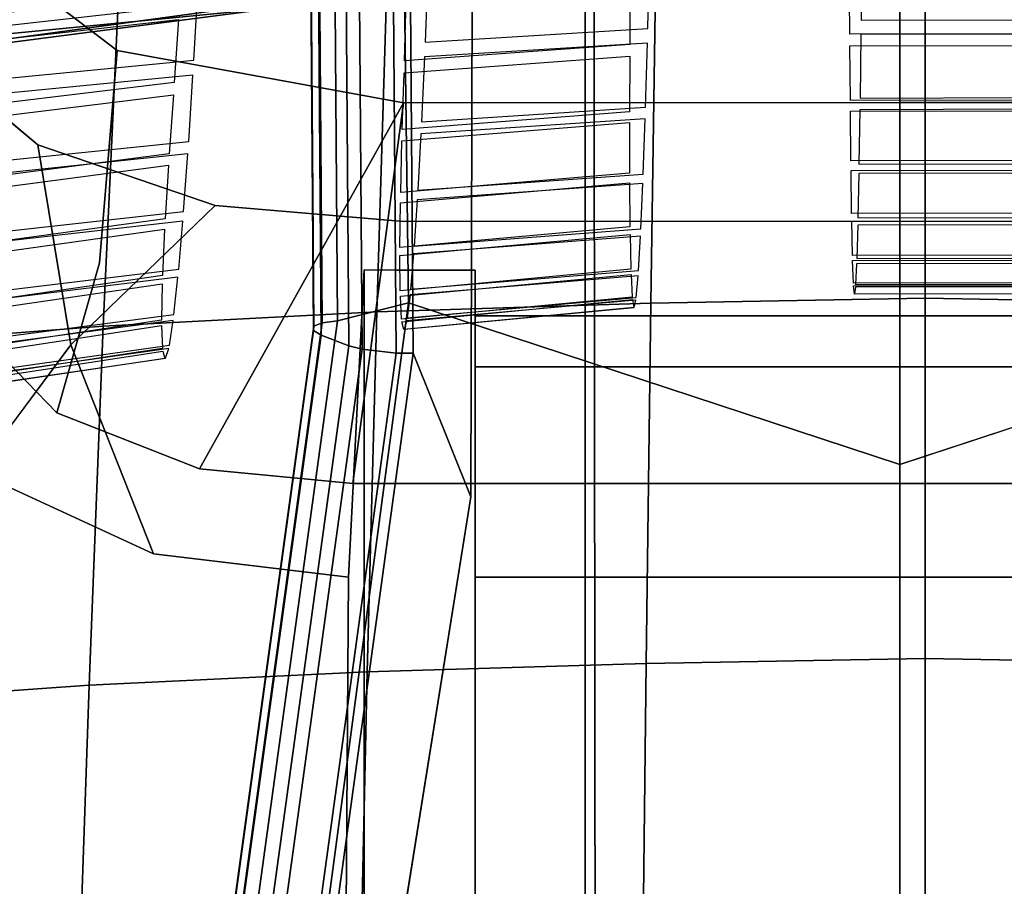
# Model space of a CAD drawing. Units: inches. Extents: x -13.9 to 13.8, y -12 to 14.2.
# Drawn here: x -1.4 to 0.2, y 4.2 to 5.6 of the extents above; entities that cross this region are included whole.
import ezdxf

# ---------------------------------------------------------------- set-up
doc = ezdxf.new("R2010")
doc.units = ezdxf.units.IN
doc.header["$MEASUREMENT"] = 0
for name, color, linetype in [('Knoll Seating Chair Back Cover', 2, 'Continuous'), ('Knoll Seating Chair Base', 2, 'Continuous'), ('Knoll Seating Chair Frame', 2, 'Continuous'), ('Knoll Seating Chair Lumbar', 2, 'Continuous'), ('Knoll Seating Chair Seat', 2, 'Continuous')]:
    doc.layers.add(name, color=color, linetype=linetype)

msp = doc.modelspace()

# ---------------------------------------------------------------- linework, layer by layer
at = {"layer": 'Knoll Seating Chair Back Cover'}
for points, invisible_edges in [([(-0.4006, 5.584, 21.8398), (-0.3976, 5.7004, 21.4612), (-0.0602, 5.713, 21.4693), (-0.0616, 5.5974, 21.8479)], 10), ([(-1.1219, 5.5337, 21.8094), (-1.1149, 5.6532, 21.4308), (-0.7496, 5.6802, 21.4482), (-0.7545, 5.5625, 21.8269)], 10), ([(-0.4289, 5.6534, 27.9263), (-0.4293, 5.5587, 27.5423), (-0.0795, 5.575, 27.5485), (-0.0801, 5.6683, 27.9331)], 10), ([(-1.1463, 5.5983, 27.9005), (-1.1449, 5.6189, 27.9768), (-1.5109, 5.5785, 27.9564), (-1.5133, 5.5572, 27.8804)], 5), ([(-1.1463, 5.5983, 27.9005), (-1.1531, 5.4981, 27.5185), (-0.7874, 5.5329, 27.5322), (-0.7845, 5.6299, 27.9154)], 10), ([(-0.0616, 5.5974, 21.8479), (-0.0619, 5.5746, 21.9238), (-0.4012, 5.5611, 21.9156), (-0.4006, 5.584, 21.8398)], 15), ([(0.1991, 5.598, 21.849), (0.1994, 5.5752, 21.9249), (-0.0619, 5.5746, 21.9238), (-0.0616, 5.5974, 21.8479)], 4), ([(-0.4006, 5.584, 21.8398), (-0.4012, 5.5611, 21.9156), (-0.7555, 5.5393, 21.9027), (-0.7545, 5.5625, 21.8269)], 5), ([(-0.0794, 5.5567, 27.4715), (-0.0795, 5.575, 27.5485), (-0.4293, 5.5587, 27.5423), (-0.4293, 5.5402, 27.4654)], 15), ([(-0.4043, 5.4592, 22.2985), (-0.4012, 5.5611, 21.9156), (-0.0619, 5.5746, 21.9238), (-0.0633, 5.4737, 22.3066)], 10), ([(0.2169, 5.5573, 27.4726), (0.217, 5.5756, 27.5497), (-0.0795, 5.575, 27.5485), (-0.0794, 5.5567, 27.4715)], 4), ([(-0.7545, 5.5625, 21.8269), (-0.7555, 5.5393, 21.9027), (-1.1233, 5.5101, 21.8853), (-1.1219, 5.5337, 21.8094)], 15), ([(-0.4293, 5.5402, 27.4654), (-0.4293, 5.5587, 27.5423), (-0.7874, 5.5329, 27.5322), (-0.788, 5.5139, 27.4554)], 5), ([(-0.4293, 5.5402, 27.4654), (-0.4296, 5.4519, 27.0797), (-0.0787, 5.4699, 27.0854), (-0.0794, 5.5567, 27.4715)], 10), ([(-1.1301, 5.4047, 22.2682), (-1.1233, 5.5101, 21.8853), (-0.7555, 5.5393, 21.9027), (-0.7604, 5.4359, 22.2856)], 10), ([(-1.1219, 5.5337, 21.8094), (-1.1233, 5.5101, 21.8853), (-1.503, 5.4732, 21.8634), (-1.5012, 5.4972, 21.7876)], 5), ([(-0.788, 5.5139, 27.4554), (-0.7874, 5.5329, 27.5322), (-1.1531, 5.4981, 27.5185), (-1.1545, 5.4786, 27.4418)], 15), ([(-1.1545, 5.4786, 27.4418), (-1.1612, 5.3851, 27.0578), (-0.7908, 5.4234, 27.0705), (-0.788, 5.5139, 27.4554)], 10), ([(-1.1545, 5.4786, 27.4418), (-1.1531, 5.4981, 27.5185), (-1.5254, 5.4532, 27.4999), (-1.5278, 5.433, 27.4235)], 5), ([(-0.0785, 5.4528, 27.0081), (-0.0787, 5.4699, 27.0854), (-0.4296, 5.4519, 27.0797), (-0.4297, 5.4346, 27.0025)], 15), ([(-0.0633, 5.4737, 22.3066), (-0.0636, 5.4551, 22.3835), (-0.4049, 5.4404, 22.3754), (-0.4043, 5.4592, 22.2985)], 15), ([(0.2161, 5.4534, 27.0092), (0.2162, 5.4705, 27.0865), (-0.0787, 5.4699, 27.0854), (-0.0785, 5.4528, 27.0081)], 4), ([(0.2009, 5.4743, 22.3077), (0.2011, 5.4557, 22.3846), (-0.0636, 5.4551, 22.3835), (-0.0633, 5.4737, 22.3066)], 4), ([(-0.4297, 5.4346, 27.0025), (-0.4296, 5.4519, 27.0797), (-0.7908, 5.4234, 27.0705), (-0.7913, 5.4057, 26.9933)], 5), ([(-0.4043, 5.4592, 22.2985), (-0.4049, 5.4404, 22.3754), (-0.7614, 5.4168, 22.3625), (-0.7604, 5.4359, 22.2856)], 5), ([(-0.4297, 5.4346, 27.0025), (-0.4296, 5.3545, 26.6148), (-0.0778, 5.374, 26.6203), (-0.0785, 5.4528, 27.0081)], 10), ([(-0.408, 5.3526, 22.7617), (-0.4049, 5.4404, 22.3754), (-0.0636, 5.4551, 22.3835), (-0.0651, 5.3684, 22.7698)], 10), ([(-0.7604, 5.4359, 22.2856), (-0.7614, 5.4168, 22.3625), (-1.1315, 5.3851, 22.3451), (-1.1301, 5.4047, 22.2682)], 15), ([(-0.7913, 5.4057, 26.9933), (-0.7908, 5.4234, 27.0705), (-1.1612, 5.3851, 27.0578), (-1.1623, 5.3668, 26.9808)], 15), ([(-1.1382, 5.2935, 22.7316), (-1.1315, 5.3851, 22.3451), (-0.7614, 5.4168, 22.3625), (-0.7662, 5.3273, 22.7489)], 10), ([(-1.1301, 5.4047, 22.2682), (-1.1315, 5.3851, 22.3451), (-1.5138, 5.3451, 22.3232), (-1.512, 5.3653, 22.2463)], 5), ([(-1.1623, 5.3668, 26.9808), (-1.1675, 5.2819, 26.5939), (-0.7932, 5.3235, 26.606), (-0.7913, 5.4057, 26.9933)], 10), ([(-1.1623, 5.3668, 26.9808), (-1.1612, 5.3851, 27.0578), (-1.5395, 5.3359, 27.0407), (-1.5416, 5.317, 26.9639)], 5), ([(-0.0776, 5.3584, 26.5427), (-0.0778, 5.374, 26.6203), (-0.4296, 5.3545, 26.6148), (-0.4296, 5.3387, 26.5372)], 15), ([(-0.0651, 5.3684, 22.7698), (-0.0654, 5.3537, 22.8476), (-0.4086, 5.3377, 22.8395), (-0.408, 5.3526, 22.7617)], 15), ([(0.2151, 5.359, 26.5438), (0.2153, 5.3746, 26.6214), (-0.0778, 5.374, 26.6203), (-0.0776, 5.3584, 26.5427)], 4), ([(0.2026, 5.369, 22.7709), (0.2029, 5.3543, 22.8487), (-0.0654, 5.3537, 22.8476), (-0.0651, 5.3684, 22.7698)], 4), ([(-0.4296, 5.3387, 26.5372), (-0.4296, 5.3545, 26.6148), (-0.7932, 5.3235, 26.606), (-0.7936, 5.3072, 26.5285)], 5), ([(-0.408, 5.3526, 22.7617), (-0.4086, 5.3377, 22.8395), (-0.7672, 5.3121, 22.8267), (-0.7662, 5.3273, 22.7489)], 5), ([(-0.4296, 5.3387, 26.5372), (-0.4289, 5.2692, 26.1472), (-0.0767, 5.29, 26.1527), (-0.0776, 5.3584, 26.5427)], 10), ([(-0.4116, 5.2658, 23.2291), (-0.4086, 5.3377, 22.8395), (-0.0654, 5.3537, 22.8476), (-0.0668, 5.283, 23.237)], 10), ([(-0.7936, 5.3072, 26.5285), (-0.7932, 5.3235, 26.606), (-1.1675, 5.2819, 26.5939), (-1.1686, 5.2651, 26.5165)], 15), ([(-0.7662, 5.3273, 22.7489), (-0.7672, 5.3121, 22.8267), (-1.1395, 5.2777, 22.8095), (-1.1382, 5.2935, 22.7316)], 15), ([(-1.1686, 5.2651, 26.5165), (-1.1717, 5.1918, 26.1262), (-0.7944, 5.2362, 26.1383), (-0.7936, 5.3072, 26.5285)], 10), ([(-1.146, 5.2015, 23.1993), (-1.1395, 5.2777, 22.8095), (-0.7672, 5.3121, 22.8267), (-0.7719, 5.2383, 23.2164)], 10), ([(-1.1382, 5.2935, 22.7316), (-1.1395, 5.2777, 22.8095), (-1.5241, 5.2343, 22.7876), (-1.5224, 5.2507, 22.7098)], 5), ([(-0.0765, 5.278, 26.0745), (-0.0767, 5.29, 26.1527), (-0.4289, 5.2692, 26.1472), (-0.4288, 5.257, 26.069)], 15), ([(0.214, 5.2786, 26.0756), (0.2142, 5.2906, 26.1538), (-0.0767, 5.29, 26.1527), (-0.0765, 5.278, 26.0745)], 4), ([(-1.1686, 5.2651, 26.5165), (-1.1675, 5.2819, 26.5939), (-1.5512, 5.2287, 26.5777), (-1.5531, 5.2113, 26.5004)], 5), ([(-0.4288, 5.257, 26.069), (-0.4276, 5.2015, 25.6765), (-0.0754, 5.2232, 25.6824), (-0.0765, 5.278, 26.0745)], 10), ([(-0.0668, 5.283, 23.237), (-0.0671, 5.2714, 23.3153), (-0.4123, 5.2539, 23.3074), (-0.4116, 5.2658, 23.2291)], 15), ([(0.2044, 5.2836, 23.2381), (0.2047, 5.272, 23.3165), (-0.0671, 5.2714, 23.3153), (-0.0668, 5.283, 23.237)], 4), ([(-0.4288, 5.257, 26.069), (-0.4289, 5.2692, 26.1472), (-0.7944, 5.2362, 26.1383), (-0.7945, 5.2235, 26.0601)], 5), ([(-0.4116, 5.2658, 23.2291), (-0.4123, 5.2539, 23.3074), (-0.7728, 5.226, 23.2947), (-0.7719, 5.2383, 23.2164)], 5), ([(-0.4153, 5.1996, 23.6997), (-0.4123, 5.2539, 23.3074), (-0.0671, 5.2714, 23.3153), (-0.0686, 5.2184, 23.7076)], 10), ([(-0.7945, 5.2235, 26.0601), (-0.7944, 5.2362, 26.1383), (-1.1717, 5.1918, 26.1262), (-1.1723, 5.1786, 26.0479)], 15), ([(-1.1536, 5.1295, 23.6704), (-1.1473, 5.1887, 23.2777), (-0.7728, 5.226, 23.2947), (-0.7775, 5.1697, 23.6872)], 10), ([(-0.7719, 5.2383, 23.2164), (-0.7728, 5.226, 23.2947), (-1.1473, 5.1887, 23.2777), (-1.146, 5.2015, 23.1993)], 15), ([(-1.1723, 5.1786, 26.0479), (-1.1732, 5.1207, 25.6542), (-0.7939, 5.167, 25.6671), (-0.7945, 5.2235, 26.0601)], 10), ([(-0.0752, 5.2152, 25.6036), (-0.0754, 5.2232, 25.6824), (-0.4276, 5.2015, 25.6765), (-0.4273, 5.1934, 25.5976)], 15), ([(-0.4273, 5.1934, 25.5976), (-0.4255, 5.1574, 25.2029), (-0.074, 5.1794, 25.2093), (-0.0752, 5.2152, 25.6036)], 10), ([(-0.4189, 5.1569, 24.1731), (-0.4159, 5.1911, 23.7785), (-0.0689, 5.2102, 23.7863), (-0.0704, 5.1773, 24.1807)], 10), ([(-0.0686, 5.2184, 23.7076), (-0.0689, 5.2102, 23.7863), (-0.4159, 5.1911, 23.7785), (-0.4153, 5.1996, 23.6997)], 15), ([(0.2128, 5.2158, 25.6047), (0.213, 5.2238, 25.6835), (-0.0754, 5.2232, 25.6824), (-0.0752, 5.2152, 25.6036)], 4), ([(0.2061, 5.219, 23.7087), (0.2064, 5.2108, 23.7874), (-0.0689, 5.2102, 23.7863), (-0.0686, 5.2184, 23.7076)], 4), ([(-1.146, 5.2015, 23.1993), (-1.1473, 5.1887, 23.2777), (-1.5341, 5.1415, 23.2559), (-1.5325, 5.155, 23.1775)], 5), ([(-0.4273, 5.1934, 25.5976), (-0.4276, 5.2015, 25.6765), (-0.7939, 5.167, 25.6671), (-0.7938, 5.1587, 25.5881)], 5), ([(-0.4153, 5.1996, 23.6997), (-0.4159, 5.1911, 23.7785), (-0.7784, 5.1607, 23.766), (-0.7775, 5.1697, 23.6872)], 5), ([(-1.1723, 5.1786, 26.0479), (-1.1717, 5.1918, 26.1262), (-1.5595, 5.1354, 26.1099), (-1.5608, 5.1216, 26.0316)], 5), ([(-0.0738, 5.1754, 25.1302), (-0.074, 5.1794, 25.2093), (-0.4255, 5.1574, 25.2029), (-0.4251, 5.1533, 25.1237)], 15), ([(0.2113, 5.1759, 25.1314), (0.2115, 5.18, 25.2104), (-0.074, 5.1794, 25.2093), (-0.0738, 5.1754, 25.1302)], 4), ([(-0.7938, 5.1587, 25.5881), (-0.7939, 5.167, 25.6671), (-1.1732, 5.1207, 25.6542), (-1.1733, 5.112, 25.5751)], 15), ([(-0.7775, 5.1697, 23.6872), (-0.7784, 5.1607, 23.766), (-1.1549, 5.12, 23.7492), (-1.1536, 5.1295, 23.6704)], 15), ([(-0.4251, 5.1533, 25.1237), (-0.4227, 5.1405, 24.7276), (-0.0724, 5.1621, 24.7346), (-0.0738, 5.1754, 25.1302)], 10), ([(-0.4222, 5.1408, 24.6483), (-0.4194, 5.1523, 24.2522), (-0.0707, 5.1729, 24.2598), (-0.0721, 5.1623, 24.6554)], 10), ([(-0.0704, 5.1773, 24.1807), (-0.0707, 5.1729, 24.2598), (-0.4194, 5.1523, 24.2522), (-0.4189, 5.1569, 24.1731)], 15), ([(0.2079, 5.1779, 24.1818), (0.2082, 5.1735, 24.2609), (-0.0707, 5.1729, 24.2598), (-0.0704, 5.1773, 24.1807)], 4), ([(-1.1733, 5.112, 25.5751), (-1.1718, 5.0754, 25.1785), (-0.7919, 5.1224, 25.1925), (-0.7938, 5.1587, 25.5881)], 10), ([(-1.1608, 5.081, 24.1445), (-1.1549, 5.12, 23.7492), (-0.7784, 5.1607, 23.766), (-0.7828, 5.1245, 24.161)], 10), ([(-0.4251, 5.1533, 25.1237), (-0.4255, 5.1574, 25.2029), (-0.7919, 5.1224, 25.1925), (-0.7914, 5.1182, 25.1132)], 5), ([(-0.4189, 5.1569, 24.1731), (-0.4194, 5.1523, 24.2522), (-0.7837, 5.1195, 24.2402), (-0.7828, 5.1245, 24.161)], 5), ([(-0.0721, 5.1623, 24.6554), (-0.0724, 5.1621, 24.7346), (-0.4227, 5.1405, 24.7276), (-0.4222, 5.1408, 24.6483)], 15), ([(0.2097, 5.1629, 24.6565), (0.2099, 5.1627, 24.7357), (-0.0724, 5.1621, 24.7346), (-0.0721, 5.1623, 24.6554)], 4), ([(-0.4222, 5.1408, 24.6483), (-0.4227, 5.1405, 24.7276), (-0.7883, 5.106, 24.7162), (-0.7877, 5.1065, 24.6368)], 5), ([(-1.1733, 5.112, 25.5751), (-1.1732, 5.1207, 25.6542), (-1.5637, 5.0621, 25.6371), (-1.5642, 5.053, 25.5579)], 5), ([(-1.1536, 5.1295, 23.6704), (-1.1549, 5.12, 23.7492), (-1.5437, 5.0685, 23.7276), (-1.5422, 5.0788, 23.6488)], 5), ([(-0.7914, 5.1182, 25.1132), (-0.7919, 5.1224, 25.1925), (-1.1718, 5.0754, 25.1785), (-1.1714, 5.0712, 25.0989)], 15), ([(-1.1714, 5.0712, 25.0989), (-1.1678, 5.0598, 24.7009), (-0.7883, 5.106, 24.7162), (-0.7914, 5.1182, 25.1132)], 10), ([(-1.167, 5.0605, 24.6213), (-1.1619, 5.0755, 24.2238), (-0.7837, 5.1195, 24.2402), (-0.7877, 5.1065, 24.6368)], 10), ([(-0.7828, 5.1245, 24.161), (-0.7837, 5.1195, 24.2402), (-1.1619, 5.0755, 24.2238), (-1.1608, 5.081, 24.1445)], 15), ([(-0.7877, 5.1065, 24.6368), (-0.7883, 5.106, 24.7162), (-1.1678, 5.0598, 24.7009), (-1.167, 5.0605, 24.6213)], 15), ([(-1.1714, 5.0712, 25.0989), (-1.1718, 5.0754, 25.1785), (-1.5636, 5.016, 25.1601), (-1.5633, 5.0117, 25.0803)], 5), ([(-1.1608, 5.081, 24.1445), (-1.1619, 5.0755, 24.2238), (-1.5525, 5.0199, 24.2028), (-1.5512, 5.026, 24.1234)], 5), ([(-1.167, 5.0605, 24.6213), (-1.1678, 5.0598, 24.7009), (-1.5595, 5.0014, 24.681), (-1.5586, 5.0023, 24.6011)], 5)]:
    msp.add_3dface(points, dxfattribs=dict(at, invisible_edges=invisible_edges))
at = {"layer": 'Knoll Seating Chair Base'}
for points in [[(-0.8193, 8.132, 4.9979), (-0.9156, 8.0462, 4.9866), (-0.8936, 5.1197, 5.7077), (-0.7808, 5.1481, 5.7375)], [(-0.8193, 8.132, 4.9979), (-0.7808, 5.1481, 5.7375), (0, 4.891, 5.8052), (0, 7.9999, 5.0731)], [(0, 4.891, 5.8052), (0.7808, 5.1481, 5.7375), (0.8193, 8.132, 4.9979), (0, 7.9999, 5.0731)], [(-0.8936, 5.1197, 5.7077), (-0.9156, 8.0462, 4.9866), (-0.9397, 8.0395, 4.9663), (-0.9178, 5.1166, 5.6865)], [(-0.9314, 5.1111, 5.6572), (-0.9533, 8.0308, 4.9379), (-0.9538, 8.0217, 4.9063), (-0.9319, 5.1041, 5.6252)], [(-0.9178, 5.1166, 5.6865), (-0.9397, 8.0395, 4.9663), (-0.9533, 8.0308, 4.9379), (-0.9314, 5.1111, 5.6572)], [(-0.9319, 5.1041, 5.6252), (-0.9538, 8.0217, 4.9063), (-0.9413, 8.0137, 4.8773), (-0.9194, 5.0968, 5.5959)], [(-0.9194, 5.0968, 5.5959), (-0.9413, 8.0137, 4.8773), (-0.8975, 7.9965, 4.8129), (-0.8756, 5.0798, 5.5315)], [(-0.8756, 5.0798, 5.5315), (-0.8975, 7.9965, 4.8129), (-0.8765, 7.9917, 4.7942), (-0.8546, 5.0744, 5.513)], [(-0.8546, 5.0744, 5.513), (-0.8765, 7.9917, 4.7942), (-0.8226, 7.9898, 4.7814), (-0.8007, 5.0683, 5.5012)], [(-0.8007, 5.0683, 5.5012), (-0.8226, 7.9898, 4.7814), (-0.7956, 7.9928, 4.7887), (-0.7737, 5.0683, 5.5093)], [(-0.7956, 7.9928, 4.7887), (-0.6744, 7.6514, 4.8927), (-0.682, 4.84, 5.5604), (-0.7737, 5.0683, 5.5093)], [(-0.6744, 7.6514, 4.8927), (-0.6744, 7.6512, 4.9136), (-0.682, 4.8399, 5.5809), (-0.682, 4.84, 5.5604)], [(-0.5, 7.4313, 4.983), (-0.488, 7.4081, 3.6118), (-0.4826, 2.6055, 4.0186), (-0.5, 2.6055, 6.0087)], [(0.488, 7.408, 3.6118), (0.4826, 2.6055, 4.0186), (-0.4826, 2.6055, 4.0186), (-0.488, 7.4081, 3.6118)], [(-0.7808, 5.1481, 5.7375), (-0.8936, 5.1197, 5.7077), (-1.0946, 3.6581, 5.9896), (-0.9808, 3.6525, 6.0269)], [(0, 3.5993, 6.0585), (0, 4.891, 5.8052), (-0.7808, 5.1481, 5.7375), (-0.9808, 3.6525, 6.0269)], [(-1.1181, 3.6597, 5.9675), (-0.9178, 5.1166, 5.6865), (-0.9314, 5.1111, 5.6572), (-1.1313, 3.6575, 5.9376)], [(-1.0946, 3.6581, 5.9896), (-0.8936, 5.1197, 5.7077), (-0.9178, 5.1166, 5.6865), (-1.1181, 3.6597, 5.9675)], [(-0.9314, 5.1111, 5.6572), (-0.9319, 5.1041, 5.6252), (-1.1316, 3.652, 5.9052), (-1.1313, 3.6575, 5.9376)], [(-0.9319, 5.1041, 5.6252), (-0.9194, 5.0968, 5.5959), (-1.1191, 3.644, 5.8761), (-1.1316, 3.652, 5.9052)], [(-0.9194, 5.0968, 5.5959), (-0.8756, 5.0798, 5.5315), (-1.0759, 3.623, 5.8125), (-1.1191, 3.644, 5.8761)], [(-1.0759, 3.623, 5.8125), (-0.8756, 5.0798, 5.5315), (-0.8546, 5.0744, 5.513), (-1.0553, 3.6151, 5.7944)], [(-0.8546, 5.0744, 5.513), (-0.8007, 5.0683, 5.5012), (-1.0025, 3.6012, 5.7842), (-1.0553, 3.6151, 5.7944)], [(-1.0025, 3.6012, 5.7842), (-0.8007, 5.0683, 5.5012), (-0.7737, 5.0683, 5.5093), (-0.976, 3.5967, 5.7931)], [(-0.906, 3.438, 5.8247), (-0.976, 3.5967, 5.7931), (-0.7737, 5.0683, 5.5093), (-0.682, 4.84, 5.5604)], [(-0.682, 4.84, 5.5604), (-0.682, 4.8399, 5.5809), (-0.9061, 3.438, 5.845), (-0.906, 3.438, 5.8247)]]:
    msp.add_3dface(points, dxfattribs=at)
for points, invisible_edges in [([(-0.6744, 7.6512, 4.9136), (-0.5, 7.4313, 4.983), (-0.5, 4.8303, 5.5359), (-0.682, 4.8399, 5.5809)], 4), ([(0.7808, 5.1481, 5.7375), (0, 4.891, 5.8052), (0, 3.5993, 6.0585), (0.9808, 3.6525, 6.0269)], 4), ([(-0.682, 4.8399, 5.5809), (-0.5, 4.8303, 5.5359), (-0.5, 3.4353, 5.8324), (-0.9061, 3.438, 5.845)], 5)]:
    msp.add_3dface(points, dxfattribs=dict(at, invisible_edges=invisible_edges))
at = {"layer": 'Knoll Seating Chair Frame'}
for points, invisible_edges in [([(-1.3699, 5.3993, 11.3995), (-1.593, 5.585, 11.4715), (-1.7153, 5.8375, 11.5756), (-1.4235, 5.6862, 11.5077)], 12), ([(-1.2719, 5.2118, 12.3568), (-1.244, 5.5493, 11.4528), (-1.4235, 5.6862, 11.5077), (-1.4534, 5.3446, 12.3963)], 8), ([(-1.244, 5.5493, 11.4528), (-1.3699, 5.3993, 11.3995), (-1.4235, 5.6862, 11.5077)], 3), ([(-1.3172, 5.0815, 12.1424), (-1.5962, 5.2754, 12.1994), (-1.593, 5.585, 11.4715), (-1.3699, 5.3993, 11.3995)], 1), ([(-0.7886, 5.4662, 11.419), (-1.0881, 5.303, 11.3633), (-1.3699, 5.3993, 11.3995), (-1.244, 5.5493, 11.4528)], 5), ([(-0.7886, 5.4662, 11.419), (-1.244, 5.5493, 11.4528), (-1.2719, 5.2118, 12.3568)], 12), ([(-1.3395, 4.9733, 13.0625), (-1.1129, 4.8842, 13.0782), (-0.7886, 5.4662, 11.419), (-1.2719, 5.2118, 12.3568)], 4), ([(0, 5.2777, 11.3522), (-0.7887, 5.2773, 11.3531), (-1.0881, 5.303, 11.3633), (-0.7886, 5.4662, 11.419)], 12), ([(0.7886, 5.4662, 11.419), (0, 5.4666, 11.418), (-0.8694, 4.8608, 13.0823), (0.8694, 4.8608, 13.0823)], 2), ([(-0.8694, 4.8608, 13.0823), (0, 5.4666, 11.418), (-0.7886, 5.4662, 11.419)], 1), ([(-0.7886, 5.4662, 11.419), (0, 5.4666, 11.418), (0.8694, 4.8608, 13.0823), (-0.8694, 4.8608, 13.0823)], 2), ([(-0.7886, 5.4662, 11.419), (0, 5.4666, 11.418), (0.7886, 5.4662, 11.419), (0, 5.2777, 11.3522)], 12), ([(0.7886, 5.4662, 11.419), (0, 5.4666, 11.418), (-0.7886, 5.4662, 11.419), (0, 5.2777, 11.3522)], 12), ([(0.7886, 5.4662, 11.419), (0, 5.4666, 11.418), (0.8694, 4.8608, 13.0823), (0.7886, 5.4662, 11.419)], 2), ([(1.0881, 5.303, 11.3633), (0.7887, 5.2773, 11.3531), (0, 5.2777, 11.3522), (0.7886, 5.4662, 11.419)], 12), ([(-1.5076, 5.1463, 13.032), (-1.3395, 4.9733, 13.0625), (-1.2719, 5.2118, 12.3568), (-1.4534, 5.3446, 12.3963)], 4), ([(-1.3172, 5.0815, 12.1424), (-1.0881, 5.303, 11.3633), (-0.7887, 5.2773, 11.3531), (-0.8513, 5.2006, 11.5661)], 12), ([(-1.5962, 5.2754, 12.1994), (-1.3172, 5.0815, 12.1424), (-1.468, 4.879, 12.876)], 1), ([(-0.675, 5.1999, 11.566), (-0.799, 5.1999, 11.566), (-0.8513, 5.2006, 11.5661), (-0.7887, 5.2773, 11.3531)], 12), ([(-0.675, 5.1275, 11.7648), (-0.675, 5.1999, 11.566), (-0.7887, 5.2773, 11.3531), (0, 5.2777, 11.3522)], 10), ([(0.675, 5.1999, 11.566), (0.675, 5.1275, 11.7648), (-0.675, 5.1275, 11.7648), (0, 5.2777, 11.3522)], 12), ([(-0.675, 5.1999, 11.566), (-0.675, 5.1275, 11.7648), (0.675, 5.1275, 11.7648), (0, 5.2777, 11.3522)], 12), ([(0.7887, 5.2773, 11.3531), (0.675, 5.1999, 11.566), (0.675, 5.1275, 11.7648), (0, 5.2777, 11.3522)], 5), ([(-1.3395, 4.9733, 13.0625), (-1.5075, 5.1463, 13.032), (-1.5638, 5.2306, 13.0171), (-1.5457, 5.0949, 13.041)], 10), ([(-0.8761, 4.7124, 12.9054), (-1.186, 4.7494, 12.8989), (-1.3172, 5.0815, 12.1424), (-0.8513, 5.2006, 11.5661)], 4), ([(-0.8513, 5.2006, 11.5661), (-0.8513, 3.0458, 11.0687), (-0.855, 2.7939, 11.226), (-0.8761, 4.7124, 12.9054)], 4), ([(-0.8513, 5.2006, 11.5661), (-0.799, 5.1999, 11.566), (-0.675, 3.0458, 11.0687), (-0.8513, 3.0458, 11.0687)], 2), ([(-0.675, 3.0458, 11.0687), (-0.799, 5.1999, 11.566), (-0.675, 5.1999, 11.566)], 1), ([(0.675, 5.1275, 11.7648), (0.675, 2.7939, 11.226), (-0.675, 2.7939, 11.226), (-0.675, 5.1275, 11.7648)], 2), ([(-0.675, 5.1275, 11.7648), (-0.675, 2.7939, 11.226), (0.675, 2.7939, 11.226), (0.675, 5.1275, 11.7648)], 2), ([(-1.3617, 3.2429, 13.3676), (-1.5457, 5.0949, 13.041), (-1.5728, 4.9281, 13.5389), (-1.4911, 4.244, 13.4966)], 14), ([(-1.3617, 3.2429, 13.3676), (-1.3395, 4.9733, 13.0625), (-1.5457, 5.0949, 13.041)], 3), ([(0.675, 2.4634, 11.3909), (0.675, 2.4634, 11.3909), (-0.675, 5.0465, 11.9873), (-0.675, 2.4634, 11.3909)], 11), ([(0.675, 2.4634, 11.3909), (0.675, 5.0465, 11.9873), (-0.675, 5.0465, 11.9873)], 12), ([(-0.675, 3.6564, 13.0916), (-0.675, 2.4038, 11.6491), (-0.675, 5.0465, 11.9873), (-0.675, 4.7124, 12.9054)], 3), ([(-0.675, 2.4038, 11.6491), (-0.675, 2.4634, 11.3909), (-0.675, 5.0465, 11.9873)], 12), ([(-0.675, 2.4634, 11.3909), (-0.675, 2.4634, 11.3909), (0.675, 5.0465, 11.9873), (0.675, 2.4634, 11.3909)], 11), ([(-0.675, 2.4634, 11.3909), (-0.675, 5.0465, 11.9873), (0.675, 5.0465, 11.9873)], 12), ([(-1.1753, 3.2429, 13.3676), (-1.1129, 4.8842, 13.0782), (-1.3395, 4.9733, 13.0625), (-1.3617, 3.2429, 13.3676)], 5), ([(-1.3525, 3.05, 13.5129), (-1.5728, 4.9281, 13.5389), (-1.8733, 2.9193, 13.5277)], 12), ([(-1.5728, 4.9281, 13.5389), (-1.3525, 3.05, 13.5129), (-1.3617, 3.2429, 13.3676), (-1.4911, 4.244, 13.4966)], 12), ([(-0.8694, 4.8608, 13.0823), (-1.1129, 4.8842, 13.0782), (-1.1753, 3.2429, 13.3676), (-0.675, 3.6075, 13.3033)], 14), ([(-1.468, 4.879, 12.876), (-1.186, 4.7494, 12.8989), (-0.8761, 4.7124, 12.9054), (-1.4928, 2.7364, 13.2538)], 12), ([(-0.8694, 4.8608, 13.0823), (-0.675, 3.6075, 13.3033), (0.675, 3.6075, 13.3033), (0.8694, 4.8608, 13.0823)], 5), ([(0.8694, 4.8608, 13.0823), (0.675, 3.6075, 13.3033), (-0.675, 3.6075, 13.3033), (-0.8694, 4.8608, 13.0823)], 5), ([(-0.8761, 4.7124, 12.9054), (-0.8935, 2.2097, 13.3467), (-1.7661, 2.2097, 13.3467), (-1.4928, 2.7364, 13.2538)], 12), ([(-0.8935, 2.2097, 13.3467), (-0.8761, 4.7124, 12.9054), (-0.8894, 2.2625, 13.1179)], 2), ([(-0.8887, 2.2176, 13.0693), (-0.8894, 2.2625, 13.1179), (-0.8761, 4.7124, 12.9054), (-0.8638, 2.4038, 11.6491)], 14), ([(-0.8761, 4.7124, 12.9054), (-0.855, 2.7939, 11.226), (-0.8591, 2.4634, 11.3909), (-0.8638, 2.4038, 11.6491)], 11)]:
    msp.add_3dface(points, dxfattribs=dict(at, invisible_edges=invisible_edges))
for points in [[(-0.7886, 5.4662, 11.419), (-1.1129, 4.8842, 13.0782), (-0.8694, 4.8608, 13.0823)], [(-1.3172, 5.0815, 12.1424), (-1.3699, 5.3993, 11.3995), (-1.0881, 5.303, 11.3633)], [(-0.675, 2.7939, 11.226), (-0.675, 3.0458, 11.0687), (-0.675, 5.1999, 11.566), (-0.675, 5.1275, 11.7648)], [(-1.3172, 5.0815, 12.1424), (-1.186, 4.7494, 12.8989), (-1.468, 4.879, 12.876)], [(0.675, 4.7124, 12.9054), (-0.675, 4.7124, 12.9054), (-0.675, 5.0465, 11.9873), (0.675, 5.0465, 11.9873)], [(-0.675, 4.7124, 12.9054), (0.675, 4.7124, 12.9054), (0.675, 5.0465, 11.9873), (-0.675, 5.0465, 11.9873)], [(0.675, 3.6564, 13.0916), (-0.675, 3.6564, 13.0916), (-0.675, 4.7124, 12.9054), (0.675, 4.7124, 12.9054)], [(-0.675, 3.6564, 13.0916), (0.675, 3.6564, 13.0916), (0.675, 4.7124, 12.9054), (-0.675, 4.7124, 12.9054)]]:
    msp.add_3dface(points, dxfattribs=at)
at = {"layer": 'Knoll Seating Chair Lumbar'}
for points in [[(-2.4032, 5.8014, 23.8055), (-0.9411, 5.6742, 25.3293), (-2.3331, 5.4868, 25.2513)], [(-2.3331, 5.4868, 25.2513), (-0.9411, 5.6742, 25.3293), (-0.9814, 5.6181, 26.0057)], [(-2.3199, 5.6004, 27.6798), (-2.3372, 5.4422, 26.5808), (-1.0123, 5.6229, 26.6848)], [(-0.9814, 5.6181, 26.0057), (-1.0123, 5.6229, 26.6848), (-2.3372, 5.4422, 26.5808)], [(-2.3331, 5.4868, 25.2513), (-0.9814, 5.6181, 26.0057), (-2.3372, 5.4422, 26.5808)]]:
    msp.add_3dface(points, dxfattribs=at)
at = {"layer": 'Knoll Seating Chair Seat'}
for points in [[(-0.8312, 5.1338, 16.4804), (-0.3958, 5.1476, 16.4821), (-0.3876, 5.6849, 16.4665), (-0.8148, 5.6704, 16.4646)], [(-0.3958, 5.1476, 16.4821), (0.0399, 5.1558, 16.4831), (0.0399, 5.6934, 16.4675), (-0.3876, 5.6849, 16.4665)], [(0.0399, 5.1558, 16.4831), (0.4757, 5.1476, 16.4821), (0.4674, 5.6849, 16.4665), (0.0399, 5.6934, 16.4675)], [(-1.2659, 5.111, 16.4776), (-0.8312, 5.1338, 16.4804), (-0.8148, 5.6704, 16.4646), (-1.2413, 5.6467, 16.4617)], [(-1.6993, 5.0779, 16.4739), (-1.2659, 5.111, 16.4776), (-1.2413, 5.6467, 16.4617), (-1.6666, 5.6121, 16.4579)], [(-0.8463, 4.5619, 16.4997), (-0.4034, 4.575, 16.5014), (-0.3958, 5.1476, 16.4821), (-0.8312, 5.1338, 16.4804)], [(-0.4034, 4.575, 16.5014), (0.0399, 4.5827, 16.5023), (0.0399, 5.1558, 16.4831), (-0.3958, 5.1476, 16.4821)], [(0.0399, 4.5827, 16.5023), (0.4832, 4.575, 16.5014), (0.4757, 5.1476, 16.4821), (0.0399, 5.1558, 16.4831)], [(-1.2884, 4.5405, 16.4971), (-0.8463, 4.5619, 16.4997), (-0.8312, 5.1338, 16.4804), (-1.2659, 5.111, 16.4776)], [(-1.7291, 4.5092, 16.4936), (-1.2884, 4.5405, 16.4971), (-1.2659, 5.111, 16.4776), (-1.6993, 5.0779, 16.4739)], [(-0.86, 3.9584, 16.5232), (-0.4102, 3.9705, 16.5248), (-0.4034, 4.575, 16.5014), (-0.8463, 4.5619, 16.4997)], [(-0.4102, 3.9705, 16.5248), (0.0399, 3.9778, 16.5256), (0.0399, 4.5827, 16.5023), (-0.4034, 4.575, 16.5014)], [(0.0399, 3.9778, 16.5256), (0.4901, 3.9705, 16.5248), (0.4832, 4.575, 16.5014), (0.0399, 4.5827, 16.5023)], [(-1.3088, 3.9386, 16.5208), (-0.86, 3.9584, 16.5232), (-0.8463, 4.5619, 16.4997), (-1.2884, 4.5405, 16.4971)], [(-1.7562, 3.9097, 16.5175), (-1.3088, 3.9386, 16.5208), (-1.2884, 4.5405, 16.4971), (-1.7291, 4.5092, 16.4936)]]:
    msp.add_3dface(points, dxfattribs=at)

doc.saveas('drawing.dxf')
